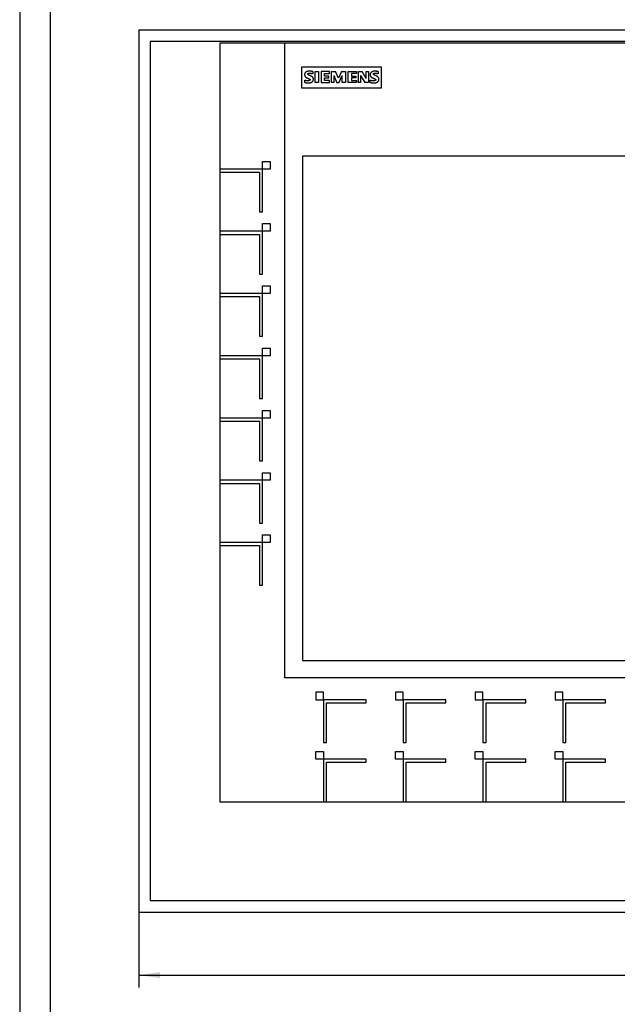
# Model space of a CAD drawing. Extents: x 0 to 594, y 0 to 420.
# Drawn here: x 0 to 98, y 117 to 278 of the extents above; entities that cross this region are included whole.
import ezdxf
from ezdxf.enums import TextEntityAlignment as Align

# ---------------------------------------------------------------- set-up
doc = ezdxf.new("R2010")
doc.units = 0
doc.header["$LTSCALE"] = 32.67
for name, color, linetype in [('10000_FRONT', 7, 'CONTINUOUS'), ('10100_DIM_FRONT', 7, 'CONTINUOUS'), ('10500_FRONT_LABELING', 7, 'CONTINUOUS'), ('90000_FRAME', 7, 'CONTINUOUS')]:
    doc.layers.add(name, color=color, linetype=linetype)
doc.dimstyles.get("Standard").update_dxf_attribs({"dimtxt": 2.5, "dimasz": 2.5, "dimexe": 1.25, "dimexo": 0.625, "dimtad": 1, "dimcen": 2.5, "dimazin": 3, "dimtfac": 1, "dimtmove": 0, "dimatfit": 3})

# ---------------------------------------------------------------- blocks, each defined once
blk = doc.blocks.new('*D0')
at = {"layer": '10100_DIM_FRONT', "color": 7, "linetype": 'CONTINUOUS'}
for p, q in [((19.5, 132.07), (19.5, 119.74)), ((246.5, 132.07), (246.5, 119.74)), ((19.5, 121.74), (133, 121.74)), ((246.5, 121.74), (133, 121.74))]:
    blk.add_line(p, q, dxfattribs=at)
for points in [[(23, 122.24), (19.5, 121.74), (23, 121.24)], [(243, 121.24), (246.5, 121.74), (243, 122.24)]]:
    blk.add_solid(points, dxfattribs=at)
blk.add_text('454', height=3.5, dxfattribs=at).set_placement((130.17, 122.62), (138.17, 122.62), align=Align.FIT)

msp = doc.modelspace()

# ---------------------------------------------------------------- linework, layer by layer
at = {"layer": '10000_FRONT', "color": 7, "linetype": 'CONTINUOUS'}
for p, q in [((19.5, 276.57), (19.5, 132.07)), ((246.5, 276.57), (19.5, 276.57)), ((21.375, 274.695), (21.375, 133.945)), ((244.624, 274.695), (21.375, 274.695)), ((32.75, 274.445), (32.75, 150.115)), ((191.25, 274.445), (32.75, 274.445)), ((43.443, 170.427), (43.443, 274.445)), ((46.209, 267.072), (46.209, 270.572)), ((46.209, 270.572), (59.209, 270.572)), ((59.209, 270.572), (59.209, 267.072)), ((59.209, 267.072), (46.209, 267.072)), ((39.75, 253.868), (39.75, 255.065)), ((39.75, 255.065), (41, 255.065)), ((41, 255.065), (41, 253.815)), ((46.33, 255.915), (46.33, 173.315)), ((177.67, 255.915), (46.33, 255.915)), ((39.678, 253.815), (32.75, 253.815)), ((32.75, 253.315), (39.25, 253.315)), ((39.25, 253.315), (39.25, 246.815)), ((39.75, 246.815), (39.75, 253.742)), ((41, 253.815), (39.803, 253.815)), ((39.25, 246.815), (39.75, 246.815)), ((39.678, 243.615), (32.75, 243.615)), ((39.75, 243.668), (39.75, 244.865)), ((39.75, 244.865), (41, 244.865)), ((41, 243.615), (39.803, 243.615)), ((41, 244.865), (41, 243.615)), ((32.75, 243.115), (39.25, 243.115)), ((39.25, 243.115), (39.25, 236.615)), ((39.75, 236.615), (39.75, 243.542)), ((39.25, 236.615), (39.75, 236.615)), ((39.75, 233.468), (39.75, 234.665)), ((39.75, 234.665), (41, 234.665)), ((41, 234.665), (41, 233.415)), ((39.678, 233.415), (32.75, 233.415)), ((32.75, 232.915), (39.25, 232.915)), ((39.25, 232.915), (39.25, 226.415)), ((39.75, 226.415), (39.75, 233.342)), ((41, 233.415), (39.803, 233.415)), ((39.25, 226.415), (39.75, 226.415)), ((39.75, 223.268), (39.75, 224.465)), ((39.75, 224.465), (41, 224.465)), ((41, 224.465), (41, 223.215)), ((39.678, 223.215), (32.75, 223.215)), ((32.75, 222.715), (39.25, 222.715)), ((39.25, 222.715), (39.25, 216.215)), ((39.75, 216.215), (39.75, 223.142)), ((41, 223.215), (39.803, 223.215)), ((39.25, 216.215), (39.75, 216.215)), ((39.678, 213.015), (32.75, 213.015)), ((39.75, 213.068), (39.75, 214.265)), ((39.75, 214.265), (41, 214.265)), ((41, 213.015), (39.803, 213.015)), ((41, 214.265), (41, 213.015)), ((32.75, 212.515), (39.25, 212.515)), ((39.25, 212.515), (39.25, 206.015)), ((39.75, 206.015), (39.75, 212.942)), ((39.25, 206.015), (39.75, 206.015)), ((39.75, 202.868), (39.75, 204.065)), ((39.75, 204.065), (41, 204.065)), ((41, 204.065), (41, 202.815)), ((39.678, 202.815), (32.75, 202.815)), ((32.75, 202.315), (39.25, 202.315)), ((39.25, 202.315), (39.25, 195.815)), ((39.75, 195.815), (39.75, 202.742)), ((41, 202.815), (39.803, 202.815)), ((39.25, 195.815), (39.75, 195.815)), ((39.75, 192.668), (39.75, 193.865)), ((39.75, 193.865), (41, 193.865)), ((41, 193.865), (41, 192.615)), ((39.678, 192.615), (32.75, 192.615)), ((32.75, 192.115), (39.25, 192.115)), ((39.25, 192.115), (39.25, 185.615)), ((39.75, 185.615), (39.75, 192.542)), ((41, 192.615), (39.803, 192.615)), ((39.25, 185.615), (39.75, 185.615)), ((46.33, 173.315), (177.67, 173.315)), ((180.558, 170.427), (43.443, 170.427)), ((48.5, 168.115), (48.5, 166.865)), ((49.75, 168.115), (48.5, 168.115)), ((49.75, 166.915), (49.75, 168.115)), ((61.556, 168.115), (61.556, 166.865)), ((62.806, 168.115), (61.556, 168.115)), ((62.806, 166.915), (62.806, 168.115)), ((74.611, 168.115), (74.611, 166.865)), ((75.861, 168.115), (74.611, 168.115)), ((75.861, 166.915), (75.861, 168.115)), ((87.667, 168.115), (87.667, 166.865)), ((88.917, 168.115), (87.667, 168.115)), ((88.917, 166.915), (88.917, 168.115)), ((48.5, 166.865), (49.7, 166.865)), ((49.75, 166.815), (49.75, 159.865)), ((56.75, 166.865), (49.8, 166.865)), ((50.25, 159.865), (50.25, 166.365)), ((50.25, 166.365), (56.75, 166.365)), ((56.75, 166.365), (56.75, 166.865)), ((61.556, 166.865), (62.756, 166.865)), ((62.806, 166.815), (62.806, 159.865)), ((69.806, 166.865), (62.856, 166.865)), ((63.306, 159.865), (63.306, 166.365)), ((63.306, 166.365), (69.806, 166.365)), ((69.806, 166.365), (69.806, 166.865)), ((74.611, 166.865), (75.811, 166.865)), ((75.861, 166.815), (75.861, 159.865)), ((82.861, 166.865), (75.911, 166.865)), ((76.361, 159.865), (76.361, 166.365)), ((76.361, 166.365), (82.861, 166.365)), ((82.861, 166.365), (82.861, 166.865)), ((87.667, 166.865), (88.867, 166.865)), ((88.917, 166.815), (88.917, 159.865)), ((95.917, 166.865), (88.967, 166.865)), ((89.417, 159.865), (89.417, 166.365)), ((89.417, 166.365), (95.917, 166.365)), ((95.917, 166.365), (95.917, 166.865)), ((49.75, 159.865), (50.25, 159.865)), ((62.806, 159.865), (63.306, 159.865)), ((75.861, 159.865), (76.361, 159.865)), ((88.917, 159.865), (89.417, 159.865)), ((48.5, 157.115), (48.5, 158.365)), ((48.5, 158.365), (49.75, 158.365)), ((49.75, 158.365), (49.75, 157.165)), ((61.556, 157.115), (61.556, 158.365)), ((61.556, 158.365), (62.806, 158.365)), ((62.806, 158.365), (62.806, 157.165)), ((74.611, 157.115), (74.611, 158.365)), ((74.611, 158.365), (75.861, 158.365)), ((75.861, 158.365), (75.861, 157.165)), ((87.667, 157.115), (87.667, 158.365)), ((87.667, 158.365), (88.917, 158.365)), ((88.917, 158.365), (88.917, 157.165)), ((49.7, 157.115), (48.5, 157.115)), ((49.75, 157.065), (49.75, 150.115)), ((56.75, 157.115), (49.8, 157.115)), ((50.25, 150.115), (50.25, 156.615)), ((50.25, 156.615), (56.75, 156.615)), ((56.75, 156.615), (56.75, 157.115)), ((62.756, 157.115), (61.556, 157.115)), ((62.806, 157.065), (62.806, 150.115)), ((69.806, 157.115), (62.856, 157.115)), ((63.306, 150.115), (63.306, 156.615)), ((63.306, 156.615), (69.806, 156.615)), ((69.806, 156.615), (69.806, 157.115)), ((75.811, 157.115), (74.611, 157.115)), ((75.861, 157.065), (75.861, 150.115)), ((82.861, 157.115), (75.911, 157.115)), ((76.361, 150.115), (76.361, 156.615)), ((76.361, 156.615), (82.861, 156.615)), ((82.861, 156.615), (82.861, 157.115)), ((88.867, 157.115), (87.667, 157.115)), ((88.917, 157.065), (88.917, 150.115)), ((95.917, 157.115), (88.967, 157.115)), ((89.417, 150.115), (89.417, 156.615)), ((89.417, 156.615), (95.917, 156.615)), ((95.917, 156.615), (95.917, 157.115)), ((32.75, 150.115), (191.25, 150.115)), ((21.375, 133.945), (244.624, 133.945)), ((19.5, 132.07), (246.5, 132.07))]:
    msp.add_line(p, q, dxfattribs=at)
for centre, radius, start, end in [((39.678, 253.742), 0.0726, 0, 90), ((39.803, 253.868), 0.053, 180, 270), ((39.678, 243.542), 0.0726, 0, 90), ((39.803, 243.668), 0.053, 180, 270), ((39.678, 233.342), 0.0726, 0, 90), ((39.803, 233.468), 0.053, 180, 270), ((39.678, 223.142), 0.0726, 0, 90), ((39.803, 223.268), 0.053, 180, 270), ((39.678, 212.942), 0.0726, 0, 90), ((39.803, 213.068), 0.053, 180, 270), ((39.678, 202.742), 0.0726, 0, 90), ((39.803, 202.868), 0.053, 180, 270), ((39.678, 192.542), 0.0726, 0, 90), ((39.803, 192.668), 0.053, 180, 270), ((49.7, 166.915), 0.05, 270, 360), ((49.8, 166.815), 0.05, 90, 180), ((62.756, 166.915), 0.05, 270, 360), ((62.856, 166.815), 0.05, 90, 180), ((75.811, 166.915), 0.05, 270, 360), ((75.911, 166.815), 0.05, 90, 180), ((88.867, 166.915), 0.05, 270, 360), ((88.967, 166.815), 0.05, 90, 180), ((49.7, 157.165), 0.05, 270, 360), ((49.8, 157.065), 0.05, 90, 180), ((62.756, 157.165), 0.05, 270, 360), ((62.856, 157.065), 0.05, 90, 180), ((75.811, 157.165), 0.05, 270, 360), ((75.911, 157.065), 0.05, 90, 180), ((88.867, 157.165), 0.05, 270, 360), ((88.967, 157.065), 0.05, 90, 180)]:
    msp.add_arc(centre, radius, start, end, dxfattribs=at)
at = {"layer": '10500_FRONT_LABELING', "color": 7, "linetype": 'CONTINUOUS'}
for p, q in [((46.666, 269.416), (46.661, 269.393)), ((46.672, 269.439), (46.666, 269.416)), ((46.679, 269.462), (46.672, 269.439)), ((46.687, 269.482), (46.679, 269.462)), ((46.695, 269.502), (46.687, 269.482)), ((46.705, 269.522), (46.695, 269.502)), ((46.715, 269.541), (46.705, 269.522)), ((46.726, 269.56), (46.715, 269.541)), ((46.738, 269.578), (46.726, 269.56)), ((46.751, 269.596), (46.738, 269.578)), ((46.765, 269.613), (46.751, 269.596)), ((46.781, 269.631), (46.765, 269.613)), ((46.797, 269.647), (46.781, 269.631)), ((46.814, 269.663), (46.797, 269.647)), ((46.832, 269.678), (46.814, 269.663)), ((46.85, 269.692), (46.832, 269.678)), ((46.869, 269.706), (46.85, 269.692)), ((46.889, 269.719), (46.869, 269.706)), ((46.908, 269.731), (46.889, 269.719)), ((46.933, 269.745), (46.908, 269.731)), ((46.958, 269.758), (46.933, 269.745)), ((46.984, 269.769), (46.958, 269.758)), ((47.009, 269.78), (46.984, 269.769)), ((47.036, 269.791), (47.009, 269.78)), ((47.062, 269.8), (47.036, 269.791)), ((47.092, 269.809), (47.062, 269.8)), ((47.121, 269.817), (47.092, 269.809)), ((47.151, 269.824), (47.121, 269.817)), ((47.181, 269.831), (47.151, 269.824)), ((47.211, 269.836), (47.181, 269.831)), ((47.183, 269.404), (47.186, 269.414)), ((47.186, 269.414), (47.19, 269.423)), ((47.19, 269.423), (47.195, 269.431)), ((47.195, 269.431), (47.201, 269.44)), ((47.201, 269.44), (47.209, 269.449)), ((47.209, 269.449), (47.217, 269.457)), ((47.241, 269.841), (47.211, 269.836)), ((47.217, 269.457), (47.227, 269.464)), ((47.227, 269.464), (47.236, 269.47)), ((47.236, 269.47), (47.253, 269.48)), ((47.275, 269.846), (47.241, 269.841)), ((47.253, 269.48), (47.27, 269.488)), ((47.27, 269.488), (47.287, 269.495)), ((47.309, 269.849), (47.275, 269.846)), ((47.287, 269.495), (47.305, 269.502)), ((47.305, 269.502), (47.335, 269.51)), ((47.344, 269.852), (47.309, 269.849)), ((47.335, 269.51), (47.365, 269.518)), ((47.378, 269.854), (47.344, 269.852)), ((47.365, 269.518), (47.396, 269.523)), ((47.412, 269.855), (47.378, 269.854)), ((47.396, 269.523), (47.427, 269.527)), ((47.446, 269.855), (47.412, 269.855)), ((47.427, 269.527), (47.46, 269.53)), ((47.489, 269.854), (47.446, 269.855)), ((47.46, 269.53), (47.492, 269.531)), ((47.531, 269.851), (47.489, 269.854)), ((47.492, 269.531), (47.529, 269.53)), ((47.529, 269.53), (47.565, 269.528)), ((47.573, 269.847), (47.531, 269.851)), ((47.565, 269.528), (47.601, 269.525)), ((47.632, 269.841), (47.573, 269.847)), ((47.601, 269.525), (47.637, 269.52)), ((47.691, 269.833), (47.632, 269.841)), ((47.637, 269.52), (47.678, 269.513)), ((47.678, 269.513), (47.718, 269.506)), ((47.75, 269.824), (47.691, 269.833)), ((47.718, 269.506), (47.758, 269.497)), ((47.826, 269.811), (47.75, 269.824)), ((47.758, 269.497), (47.798, 269.487)), ((47.798, 269.487), (47.843, 269.475)), ((47.977, 269.784), (47.826, 269.811)), ((47.843, 269.475), (47.888, 269.462)), ((47.888, 269.462), (47.932, 269.448)), ((47.932, 269.448), (47.977, 269.433)), ((47.977, 269.784), (47.977, 269.433)), ((48.386, 267.971), (48.386, 269.804)), ((48.386, 269.804), (48.952, 269.804)), ((48.952, 269.804), (48.952, 267.971)), ((49.381, 269.804), (49.381, 267.971)), ((50.726, 269.804), (49.381, 269.804)), ((49.907, 269.043), (49.907, 269.472)), ((49.907, 269.472), (50.726, 269.472)), ((50.726, 269.472), (50.726, 269.804)), ((51.077, 267.971), (51.077, 269.804)), ((51.077, 269.804), (51.74, 269.804)), ((52.228, 268.692), (51.74, 269.804)), ((52.676, 269.804), (52.228, 268.692)), ((52.676, 269.804), (53.339, 269.804)), ((53.339, 269.804), (53.339, 267.971)), ((53.768, 267.971), (53.768, 269.804)), ((53.768, 269.804), (55.133, 269.804)), ((54.314, 269.472), (54.314, 269.043)), ((55.133, 269.472), (54.314, 269.472)), ((55.133, 269.804), (55.133, 269.472)), ((55.465, 267.971), (55.465, 269.804)), ((55.465, 269.804), (56.069, 269.804)), ((56.713, 268.673), (56.069, 269.804)), ((56.713, 268.673), (56.713, 269.804)), ((56.713, 269.804), (57.103, 269.804)), ((57.103, 269.804), (57.103, 267.971)), ((57.413, 269.431), (57.407, 269.409)), ((57.42, 269.453), (57.413, 269.431)), ((57.427, 269.473), (57.42, 269.453)), ((57.436, 269.493), (57.427, 269.473)), ((57.445, 269.513), (57.436, 269.493)), ((57.456, 269.532), (57.445, 269.513)), ((57.467, 269.55), (57.456, 269.532)), ((57.479, 269.568), (57.467, 269.55)), ((57.492, 269.586), (57.479, 269.568)), ((57.506, 269.603), (57.492, 269.586)), ((57.521, 269.62), (57.506, 269.603)), ((57.538, 269.637), (57.521, 269.62)), ((57.555, 269.653), (57.538, 269.637)), ((57.573, 269.668), (57.555, 269.653)), ((57.591, 269.683), (57.573, 269.668)), ((57.61, 269.697), (57.591, 269.683)), ((57.629, 269.71), (57.61, 269.697)), ((57.649, 269.722), (57.629, 269.71)), ((57.674, 269.736), (57.649, 269.722)), ((57.698, 269.749), (57.674, 269.736)), ((57.724, 269.762), (57.698, 269.749)), ((57.749, 269.773), (57.724, 269.762)), ((57.775, 269.783), (57.749, 269.773)), ((57.801, 269.793), (57.775, 269.783)), ((57.83, 269.802), (57.801, 269.793)), ((57.859, 269.811), (57.83, 269.802)), ((57.888, 269.818), (57.859, 269.811)), ((57.917, 269.825), (57.888, 269.818)), ((57.947, 269.83), (57.917, 269.825)), ((57.92, 269.405), (57.923, 269.415)), ((57.923, 269.415), (57.927, 269.425)), ((57.927, 269.425), (57.932, 269.434)), ((57.932, 269.434), (57.938, 269.443)), ((57.938, 269.443), (57.944, 269.451)), ((57.944, 269.451), (57.95, 269.459)), ((57.977, 269.836), (57.947, 269.83)), ((57.95, 269.459), (57.961, 269.469)), ((57.961, 269.469), (57.972, 269.477)), ((57.972, 269.477), (57.984, 269.485)), ((58.009, 269.84), (57.977, 269.836)), ((57.984, 269.485), (57.997, 269.491)), ((57.997, 269.491), (58.01, 269.497)), ((58.042, 269.844), (58.009, 269.84)), ((58.01, 269.497), (58.024, 269.502)), ((58.024, 269.502), (58.038, 269.506)), ((58.038, 269.506), (58.052, 269.509)), ((58.076, 269.847), (58.042, 269.844)), ((58.052, 269.509), (58.08, 269.515)), ((58.109, 269.849), (58.076, 269.847)), ((58.08, 269.515), (58.108, 269.52)), ((58.108, 269.52), (58.137, 269.523)), ((58.142, 269.85), (58.109, 269.849)), ((58.137, 269.523), (58.165, 269.525)), ((58.175, 269.85), (58.142, 269.85)), ((58.165, 269.525), (58.193, 269.526)), ((58.218, 269.849), (58.175, 269.85)), ((58.193, 269.526), (58.222, 269.526)), ((58.26, 269.847), (58.218, 269.849)), ((58.222, 269.526), (58.26, 269.526)), ((58.303, 269.843), (58.26, 269.847)), ((58.26, 269.526), (58.298, 269.524)), ((58.298, 269.524), (58.337, 269.521)), ((58.361, 269.837), (58.303, 269.843)), ((58.337, 269.521), (58.375, 269.516)), ((58.42, 269.83), (58.361, 269.837)), ((58.375, 269.516), (58.415, 269.511)), ((58.415, 269.511), (58.456, 269.503)), ((58.478, 269.821), (58.42, 269.83)), ((58.456, 269.503), (58.495, 269.495)), ((58.553, 269.809), (58.478, 269.821)), ((58.495, 269.495), (58.535, 269.485)), ((58.535, 269.485), (58.577, 269.474)), ((58.627, 269.797), (58.553, 269.809)), ((58.577, 269.474), (58.619, 269.462)), ((58.619, 269.462), (58.66, 269.448)), ((58.702, 269.784), (58.627, 269.797)), ((58.66, 269.448), (58.702, 269.433)), ((58.702, 269.784), (58.702, 269.433)), ((46.652, 269.323), (46.651, 269.299)), ((46.651, 269.299), (46.651, 269.276)), ((46.651, 269.276), (46.651, 269.255)), ((46.651, 269.255), (46.652, 269.234)), ((46.654, 269.347), (46.652, 269.323)), ((46.652, 269.234), (46.654, 269.212)), ((46.657, 269.37), (46.654, 269.347)), ((46.654, 269.212), (46.657, 269.192)), ((46.661, 269.393), (46.657, 269.37)), ((46.657, 269.192), (46.661, 269.171)), ((46.661, 269.171), (46.665, 269.15)), ((46.665, 269.15), (46.671, 269.13)), ((46.67, 268.01), (46.67, 268.361)), ((46.709, 268.346), (46.67, 268.361)), ((46.67, 268.01), (46.719, 267.996)), ((46.671, 269.13), (46.677, 269.11)), ((46.677, 269.11), (46.684, 269.09)), ((46.684, 269.09), (46.692, 269.071)), ((46.692, 269.071), (46.701, 269.053)), ((46.701, 269.053), (46.711, 269.034)), ((46.749, 268.332), (46.709, 268.346)), ((46.711, 269.034), (46.721, 269.017)), ((46.719, 267.996), (46.768, 267.984)), ((46.721, 269.017), (46.732, 268.999)), ((46.732, 268.999), (46.744, 268.982)), ((46.744, 268.982), (46.757, 268.965)), ((46.789, 268.32), (46.749, 268.332)), ((46.757, 268.965), (46.771, 268.948)), ((46.768, 267.984), (46.817, 267.972)), ((46.771, 268.948), (46.786, 268.931)), ((46.786, 268.931), (46.802, 268.915)), ((46.83, 268.308), (46.789, 268.32)), ((46.802, 268.915), (46.818, 268.899)), ((46.817, 267.972), (46.866, 267.961)), ((46.818, 268.899), (46.835, 268.884)), ((46.861, 268.3), (46.83, 268.308)), ((46.835, 268.884), (46.852, 268.869)), ((46.852, 268.869), (46.87, 268.856)), ((46.893, 268.293), (46.861, 268.3)), ((46.866, 267.961), (46.912, 267.952)), ((46.87, 268.856), (46.889, 268.843)), ((46.889, 268.843), (46.918, 268.824)), ((46.925, 268.287), (46.893, 268.293)), ((46.912, 267.952), (46.959, 267.944)), ((46.918, 268.824), (46.949, 268.806)), ((46.958, 268.281), (46.925, 268.287)), ((46.949, 268.806), (46.98, 268.79)), ((46.99, 268.277), (46.958, 268.281)), ((46.959, 267.944), (47.005, 267.938)), ((46.98, 268.79), (47.029, 268.765)), ((47.03, 268.272), (46.99, 268.277)), ((47.005, 267.938), (47.052, 267.932)), ((47.029, 268.765), (47.078, 268.742)), ((47.071, 268.269), (47.03, 268.272)), ((47.052, 267.932), (47.096, 267.928)), ((47.111, 268.267), (47.071, 268.269)), ((47.078, 268.742), (47.128, 268.719)), ((47.096, 267.928), (47.139, 267.925)), ((47.152, 268.266), (47.111, 268.267)), ((47.128, 268.719), (47.179, 268.697)), ((47.139, 267.925), (47.183, 267.923)), ((47.199, 268.267), (47.152, 268.266)), ((47.179, 268.697), (47.231, 268.675)), ((47.181, 269.394), (47.183, 269.404)), ((47.181, 269.385), (47.181, 269.394)), ((47.182, 269.374), (47.181, 269.385)), ((47.184, 269.364), (47.182, 269.374)), ((47.183, 267.923), (47.227, 267.922)), ((47.187, 269.355), (47.184, 269.364)), ((47.191, 269.345), (47.187, 269.355)), ((47.196, 269.336), (47.191, 269.345)), ((47.201, 269.327), (47.196, 269.336)), ((47.246, 268.269), (47.199, 268.267)), ((47.207, 269.318), (47.201, 269.327)), ((47.219, 269.304), (47.207, 269.318)), ((47.231, 269.292), (47.219, 269.304)), ((47.227, 267.922), (47.27, 267.923)), ((47.244, 269.28), (47.231, 269.292)), ((47.231, 268.675), (47.283, 268.653)), ((47.258, 269.27), (47.244, 269.28)), ((47.288, 268.273), (47.246, 268.269)), ((47.272, 269.26), (47.258, 269.27)), ((47.27, 267.923), (47.314, 267.924)), ((47.287, 269.251), (47.272, 269.26)), ((47.283, 268.653), (47.334, 268.631)), ((47.319, 269.232), (47.287, 269.251)), ((47.33, 268.278), (47.288, 268.273)), ((47.314, 267.924), (47.357, 267.927)), ((47.352, 269.215), (47.319, 269.232)), ((47.355, 268.282), (47.33, 268.278)), ((47.334, 268.631), (47.368, 268.616)), ((47.386, 269.198), (47.352, 269.215)), ((47.38, 268.287), (47.355, 268.282)), ((47.357, 267.927), (47.4, 267.931)), ((47.368, 268.616), (47.402, 268.6)), ((47.405, 268.293), (47.38, 268.287)), ((47.419, 269.183), (47.386, 269.198)), ((47.4, 267.931), (47.443, 267.936)), ((47.402, 268.6), (47.434, 268.583)), ((47.424, 268.298), (47.405, 268.293)), ((47.487, 269.153), (47.419, 269.183)), ((47.443, 268.304), (47.424, 268.298)), ((47.434, 268.583), (47.467, 268.565)), ((47.462, 268.311), (47.443, 268.304)), ((47.443, 267.936), (47.475, 267.941)), ((47.48, 268.319), (47.462, 268.311)), ((47.467, 268.565), (47.481, 268.556)), ((47.475, 267.941), (47.508, 267.947)), ((47.498, 268.328), (47.48, 268.319)), ((47.481, 268.556), (47.496, 268.546)), ((47.554, 269.123), (47.487, 269.153)), ((47.496, 268.546), (47.51, 268.536)), ((47.509, 268.334), (47.498, 268.328)), ((47.508, 267.947), (47.54, 267.953)), ((47.519, 268.341), (47.509, 268.334)), ((47.51, 268.536), (47.523, 268.525)), ((47.529, 268.348), (47.519, 268.341)), ((47.523, 268.525), (47.535, 268.512)), ((47.538, 268.356), (47.529, 268.348)), ((47.535, 268.512), (47.546, 268.499)), ((47.547, 268.365), (47.538, 268.356)), ((47.54, 267.953), (47.572, 267.96)), ((47.546, 268.499), (47.552, 268.491)), ((47.554, 268.375), (47.547, 268.365)), ((47.552, 268.491), (47.558, 268.482)), ((47.621, 269.092), (47.554, 269.123)), ((47.559, 268.383), (47.554, 268.375)), ((47.558, 268.482), (47.563, 268.473)), ((47.563, 268.391), (47.559, 268.383)), ((47.563, 268.473), (47.567, 268.463)), ((47.567, 268.399), (47.563, 268.391)), ((47.567, 268.463), (47.57, 268.454)), ((47.569, 268.408), (47.567, 268.399)), ((47.571, 268.416), (47.569, 268.408)), ((47.57, 268.454), (47.572, 268.444)), ((47.573, 268.425), (47.571, 268.416)), ((47.572, 268.444), (47.573, 268.434)), ((47.572, 267.96), (47.603, 267.968)), ((47.573, 268.434), (47.573, 268.425)), ((47.603, 267.968), (47.635, 267.978)), ((47.671, 269.069), (47.621, 269.092)), ((47.635, 267.978), (47.664, 267.987)), ((47.664, 267.987), (47.693, 267.997)), ((47.721, 269.044), (47.671, 269.069)), ((47.693, 267.997), (47.721, 268.008)), ((47.77, 269.018), (47.721, 269.044)), ((47.721, 268.008), (47.749, 268.02)), ((47.749, 268.02), (47.777, 268.033)), ((47.802, 269.001), (47.77, 269.018)), ((47.777, 268.033), (47.804, 268.047)), ((47.834, 268.982), (47.802, 269.001)), ((47.804, 268.047), (47.827, 268.059)), ((47.827, 268.059), (47.849, 268.072)), ((47.865, 268.961), (47.834, 268.982)), ((47.849, 268.072), (47.871, 268.086)), ((47.883, 268.948), (47.865, 268.961)), ((47.871, 268.086), (47.892, 268.101)), ((47.901, 268.934), (47.883, 268.948)), ((47.892, 268.101), (47.913, 268.117)), ((47.919, 268.919), (47.901, 268.934)), ((47.913, 268.117), (47.933, 268.133)), ((47.936, 268.903), (47.919, 268.919)), ((47.933, 268.133), (47.952, 268.15)), ((47.952, 268.887), (47.936, 268.903)), ((47.968, 268.87), (47.952, 268.887)), ((47.952, 268.15), (47.97, 268.169)), ((47.983, 268.853), (47.968, 268.87)), ((47.97, 268.169), (47.984, 268.184)), ((47.997, 268.835), (47.983, 268.853)), ((47.984, 268.184), (47.997, 268.2)), ((48.01, 268.818), (47.997, 268.835)), ((47.997, 268.2), (48.01, 268.216)), ((48.022, 268.8), (48.01, 268.818)), ((48.01, 268.216), (48.022, 268.233)), ((48.033, 268.782), (48.022, 268.8)), ((48.022, 268.233), (48.033, 268.251)), ((48.043, 268.763), (48.033, 268.782)), ((48.033, 268.251), (48.044, 268.268)), ((48.053, 268.744), (48.043, 268.763)), ((48.044, 268.268), (48.053, 268.287)), ((48.062, 268.725), (48.053, 268.744)), ((48.053, 268.287), (48.062, 268.305)), ((48.07, 268.706), (48.062, 268.725)), ((48.062, 268.305), (48.07, 268.324)), ((48.077, 268.686), (48.07, 268.706)), ((48.07, 268.324), (48.077, 268.345)), ((48.083, 268.665), (48.077, 268.686)), ((48.077, 268.345), (48.083, 268.365)), ((48.089, 268.644), (48.083, 268.665)), ((48.083, 268.365), (48.089, 268.386)), ((48.093, 268.622), (48.089, 268.644)), ((48.089, 268.386), (48.093, 268.407)), ((48.097, 268.601), (48.093, 268.622)), ((48.093, 268.407), (48.097, 268.428)), ((48.1, 268.579), (48.097, 268.601)), ((48.097, 268.428), (48.1, 268.449)), ((48.102, 268.557), (48.1, 268.579)), ((48.1, 268.449), (48.102, 268.471)), ((48.103, 268.536), (48.102, 268.557)), ((48.102, 268.471), (48.103, 268.492)), ((48.103, 268.514), (48.103, 268.536)), ((48.103, 268.492), (48.103, 268.514)), ((48.952, 267.971), (48.386, 267.971)), ((49.381, 267.971), (50.746, 267.971)), ((50.629, 269.043), (49.907, 269.043)), ((49.907, 268.302), (49.907, 268.751)), ((49.907, 268.751), (50.629, 268.751)), ((50.746, 268.302), (49.907, 268.302)), ((50.629, 268.751), (50.629, 269.043)), ((50.746, 267.971), (50.746, 268.302)), ((51.448, 267.971), (51.077, 267.971)), ((51.448, 269.141), (51.448, 267.971)), ((51.448, 269.141), (51.955, 267.951)), ((52.286, 267.951), (51.955, 267.951)), ((52.286, 267.951), (52.813, 269.16)), ((52.813, 267.971), (52.813, 269.16)), ((53.339, 267.971), (52.813, 267.971)), ((55.153, 267.971), (53.768, 267.971)), ((54.314, 269.043), (55.036, 269.043)), ((54.314, 268.751), (54.314, 268.302)), ((55.036, 268.751), (54.314, 268.751)), ((54.314, 268.302), (55.153, 268.302)), ((55.036, 269.043), (55.036, 268.751)), ((55.153, 268.302), (55.153, 267.971)), ((55.835, 267.971), (55.465, 267.971)), ((55.835, 269.141), (55.835, 267.971)), ((55.835, 269.141), (56.498, 267.971)), ((57.103, 267.971), (56.498, 267.971)), ((57.393, 269.319), (57.392, 269.296)), ((57.392, 269.296), (57.392, 269.273)), ((57.392, 269.273), (57.392, 269.252)), ((57.392, 269.252), (57.394, 269.231)), ((57.395, 269.341), (57.393, 269.319)), ((57.394, 269.231), (57.396, 269.21)), ((57.398, 269.364), (57.395, 269.341)), ((57.396, 269.21), (57.399, 269.189)), ((57.402, 269.387), (57.398, 269.364)), ((57.399, 269.189), (57.402, 269.169)), ((57.407, 269.409), (57.402, 269.387)), ((57.402, 269.169), (57.407, 269.148)), ((57.407, 269.148), (57.413, 269.128)), ((57.413, 269.128), (57.419, 269.108)), ((57.415, 268.01), (57.415, 268.361)), ((57.454, 268.346), (57.415, 268.361)), ((57.415, 268.01), (57.463, 267.997)), ((57.419, 269.108), (57.426, 269.089)), ((57.426, 269.089), (57.434, 269.07)), ((57.434, 269.07), (57.443, 269.052)), ((57.443, 269.052), (57.453, 269.033)), ((57.453, 269.033), (57.464, 269.016)), ((57.493, 268.333), (57.454, 268.346)), ((57.463, 267.997), (57.512, 267.984)), ((57.464, 269.016), (57.475, 268.998)), ((57.475, 268.998), (57.487, 268.981)), ((57.487, 268.981), (57.5, 268.965)), ((57.533, 268.32), (57.493, 268.333)), ((57.5, 268.965), (57.514, 268.947)), ((57.512, 267.984), (57.561, 267.973)), ((57.514, 268.947), (57.529, 268.93)), ((57.529, 268.93), (57.545, 268.914)), ((57.574, 268.309), (57.533, 268.32)), ((57.545, 268.914), (57.562, 268.898)), ((57.561, 267.973), (57.61, 267.962)), ((57.562, 268.898), (57.579, 268.883)), ((57.605, 268.301), (57.574, 268.309)), ((57.579, 268.883), (57.597, 268.869)), ((57.597, 268.869), (57.615, 268.855)), ((57.637, 268.294), (57.605, 268.301)), ((57.61, 267.962), (57.656, 267.953)), ((57.615, 268.855), (57.633, 268.842)), ((57.633, 268.842), (57.664, 268.822)), ((57.669, 268.288), (57.637, 268.294)), ((57.656, 267.953), (57.702, 267.946)), ((57.664, 268.822), (57.695, 268.804)), ((57.702, 268.283), (57.669, 268.288)), ((57.695, 268.804), (57.727, 268.787)), ((57.734, 268.278), (57.702, 268.283)), ((57.702, 267.946), (57.748, 267.939)), ((57.727, 268.787), (57.776, 268.763)), ((57.766, 268.274), (57.734, 268.278)), ((57.748, 267.939), (57.795, 267.934)), ((57.798, 268.272), (57.766, 268.274)), ((57.776, 268.763), (57.826, 268.739)), ((57.795, 267.934), (57.838, 267.93)), ((57.83, 268.27), (57.798, 268.272)), ((57.826, 268.739), (57.876, 268.717)), ((57.863, 268.269), (57.83, 268.27)), ((57.838, 267.93), (57.882, 267.927)), ((57.895, 268.268), (57.863, 268.269)), ((57.876, 268.717), (57.944, 268.688)), ((57.882, 267.927), (57.926, 267.925)), ((57.941, 268.269), (57.895, 268.268)), ((57.917, 269.385), (57.918, 269.395)), ((57.917, 269.375), (57.917, 269.385)), ((57.918, 269.365), (57.917, 269.375)), ((57.918, 269.395), (57.92, 269.405)), ((57.92, 269.355), (57.918, 269.365)), ((57.923, 269.345), (57.92, 269.355)), ((57.927, 269.336), (57.923, 269.345)), ((57.926, 267.925), (57.97, 267.924)), ((57.932, 269.326), (57.927, 269.336)), ((57.937, 269.317), (57.932, 269.326)), ((57.943, 269.309), (57.937, 269.317)), ((57.987, 268.272), (57.941, 268.269)), ((57.954, 269.295), (57.943, 269.309)), ((57.944, 268.688), (58.012, 268.659)), ((57.967, 269.283), (57.954, 269.295)), ((57.98, 269.272), (57.967, 269.283)), ((57.97, 267.924), (58.013, 267.925)), ((57.994, 269.261), (57.98, 269.272)), ((58.03, 268.276), (57.987, 268.272)), ((58.008, 269.251), (57.994, 269.261)), ((58.023, 269.242), (58.008, 269.251)), ((58.012, 268.659), (58.08, 268.63)), ((58.013, 267.925), (58.055, 267.927)), ((58.055, 269.224), (58.023, 269.242)), ((58.073, 268.282), (58.03, 268.276)), ((58.088, 269.206), (58.055, 269.224)), ((58.055, 267.927), (58.098, 267.929)), ((58.099, 268.286), (58.073, 268.282)), ((58.08, 268.63), (58.114, 268.615)), ((58.121, 269.19), (58.088, 269.206)), ((58.098, 267.929), (58.141, 267.933)), ((58.126, 268.292), (58.099, 268.286)), ((58.114, 268.615), (58.148, 268.6)), ((58.155, 269.175), (58.121, 269.19)), ((58.152, 268.298), (58.126, 268.292)), ((58.141, 267.933), (58.184, 267.939)), ((58.148, 268.6), (58.181, 268.583)), ((58.171, 268.304), (58.152, 268.298)), ((58.222, 269.145), (58.155, 269.175)), ((58.191, 268.31), (58.171, 268.304)), ((58.181, 268.583), (58.214, 268.565)), ((58.184, 267.939), (58.216, 267.944)), ((58.209, 268.317), (58.191, 268.31)), ((58.228, 268.324), (58.209, 268.317)), ((58.214, 268.565), (58.229, 268.556)), ((58.216, 267.944), (58.248, 267.949)), ((58.289, 269.116), (58.222, 269.145)), ((58.246, 268.333), (58.228, 268.324)), ((58.229, 268.556), (58.243, 268.547)), ((58.243, 268.547), (58.257, 268.537)), ((58.257, 268.339), (58.246, 268.333)), ((58.248, 267.949), (58.28, 267.956)), ((58.257, 268.537), (58.27, 268.526)), ((58.267, 268.346), (58.257, 268.339)), ((58.277, 268.353), (58.267, 268.346)), ((58.27, 268.526), (58.283, 268.514)), ((58.286, 268.361), (58.277, 268.353)), ((58.28, 267.956), (58.312, 267.963)), ((58.283, 268.514), (58.294, 268.501)), ((58.295, 268.37), (58.286, 268.361)), ((58.356, 269.086), (58.289, 269.116)), ((58.294, 268.501), (58.3, 268.493)), ((58.303, 268.38), (58.295, 268.37)), ((58.3, 268.493), (58.306, 268.484)), ((58.307, 268.387), (58.303, 268.38)), ((58.306, 268.484), (58.311, 268.475)), ((58.312, 268.395), (58.307, 268.387)), ((58.311, 268.475), (58.315, 268.466)), ((58.315, 268.403), (58.312, 268.395)), ((58.312, 267.963), (58.343, 267.971)), ((58.315, 268.466), (58.318, 268.457)), ((58.318, 268.411), (58.315, 268.403)), ((58.318, 268.457), (58.32, 268.447)), ((58.32, 268.42), (58.318, 268.411)), ((58.32, 268.447), (58.321, 268.437)), ((58.321, 268.429), (58.32, 268.42)), ((58.321, 268.437), (58.321, 268.429)), ((58.343, 267.971), (58.374, 267.98)), ((58.405, 269.063), (58.356, 269.086)), ((58.374, 267.98), (58.403, 267.99)), ((58.403, 267.99), (58.431, 268)), ((58.454, 269.039), (58.405, 269.063)), ((58.431, 268), (58.459, 268.011)), ((58.502, 269.013), (58.454, 269.039)), ((58.459, 268.011), (58.487, 268.023)), ((58.487, 268.023), (58.514, 268.036)), ((58.533, 268.996), (58.502, 269.013)), ((58.514, 268.036), (58.541, 268.05)), ((58.564, 268.978), (58.533, 268.996)), ((58.541, 268.05), (58.563, 268.062)), ((58.563, 268.062), (58.585, 268.075)), ((58.594, 268.958), (58.564, 268.978)), ((58.585, 268.075), (58.606, 268.089)), ((58.612, 268.945), (58.594, 268.958)), ((58.606, 268.089), (58.627, 268.104)), ((58.63, 268.931), (58.612, 268.945)), ((58.627, 268.104), (58.647, 268.119)), ((58.647, 268.916), (58.63, 268.931)), ((58.664, 268.901), (58.647, 268.916)), ((58.647, 268.119), (58.666, 268.135)), ((58.68, 268.885), (58.664, 268.901)), ((58.666, 268.135), (58.684, 268.153)), ((58.696, 268.868), (58.68, 268.885)), ((58.684, 268.153), (58.702, 268.171)), ((58.711, 268.851), (58.696, 268.868)), ((58.702, 268.171), (58.716, 268.186)), ((58.725, 268.833), (58.711, 268.851)), ((58.716, 268.186), (58.729, 268.202)), ((58.737, 268.816), (58.725, 268.833)), ((58.729, 268.202), (58.741, 268.218)), ((58.749, 268.798), (58.737, 268.816)), ((58.741, 268.218), (58.752, 268.235)), ((58.76, 268.781), (58.749, 268.798)), ((58.752, 268.235), (58.763, 268.252)), ((58.77, 268.762), (58.76, 268.781)), ((58.763, 268.252), (58.773, 268.27)), ((58.78, 268.744), (58.77, 268.762)), ((58.773, 268.27), (58.782, 268.289)), ((58.789, 268.725), (58.78, 268.744)), ((58.782, 268.289), (58.791, 268.307)), ((58.797, 268.705), (58.789, 268.725)), ((58.791, 268.307), (58.799, 268.326)), ((58.804, 268.685), (58.797, 268.705)), ((58.799, 268.326), (58.806, 268.346)), ((58.81, 268.665), (58.804, 268.685)), ((58.806, 268.346), (58.812, 268.367)), ((58.815, 268.644), (58.81, 268.665)), ((58.812, 268.367), (58.817, 268.388)), ((58.82, 268.623), (58.815, 268.644)), ((58.817, 268.388), (58.821, 268.409)), ((58.824, 268.602), (58.82, 268.623)), ((58.821, 268.409), (58.825, 268.43)), ((58.827, 268.58), (58.824, 268.602)), ((58.825, 268.43), (58.827, 268.451)), ((58.829, 268.559), (58.827, 268.58)), ((58.827, 268.451), (58.829, 268.473)), ((58.83, 268.537), (58.829, 268.559)), ((58.829, 268.473), (58.83, 268.494)), ((58.83, 268.516), (58.83, 268.537)), ((58.83, 268.494), (58.83, 268.516))]:
    msp.add_line(p, q, dxfattribs=at)
at = {"layer": '90000_FRAME', "color": 7, "linetype": 'CONTINUOUS'}
for p, q in [((0, 420), (0, 0)), ((5, 415), (5, 5))]:
    msp.add_line(p, q, dxfattribs=at)

# ---------------------------------------------------------------- dimensions: what is measured, and where the dimension line sits
at = {"layer": '10100_DIM_FRONT', "color": 7, "linetype": 'CONTINUOUS'}
dim = msp.add_linear_dim(base=(246.5, 121.744), p1=(19.5, 132.07), p2=(246.5, 132.07), dimstyle='Standard', dxfattribs=at)
dim.commit()
dim.dimension.update_dxf_attribs({"geometry": '*D0', "text_midpoint": (134.167, 124.369), "dimtype": 128})

doc.saveas('drawing.dxf')
